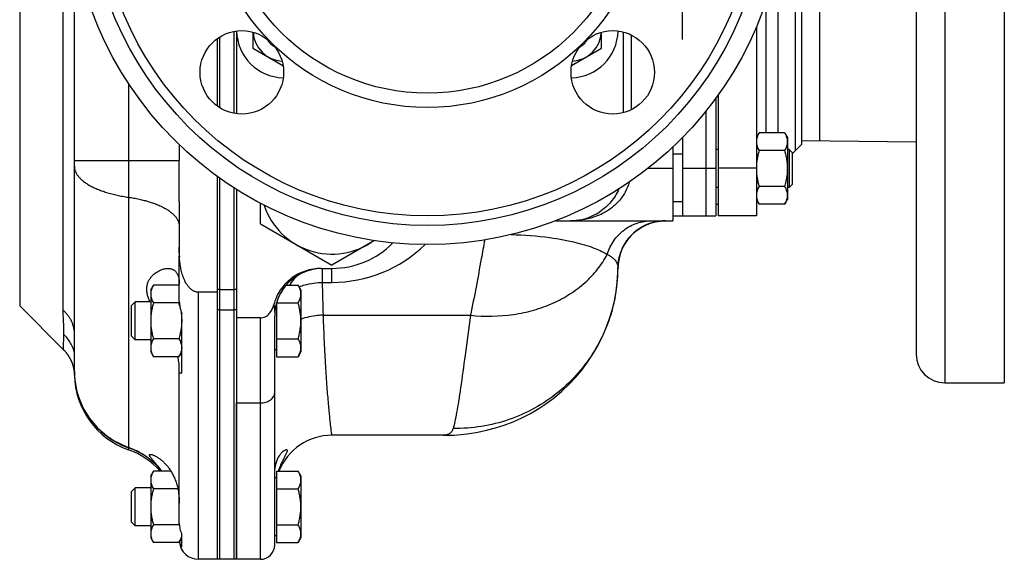
# Model space of a CAD drawing. Units: millimetres. Extents: x -660 to 1368, y -373 to 734.
# Drawn here: x 725 to 931, y -371 to -258 of the extents above; entities that cross this region are included whole.
import ezdxf

# ---------------------------------------------------------------- set-up
doc = ezdxf.new("R2010")
doc.units = ezdxf.units.MM
doc.header["$LTSCALE"] = 19.36
doc.layers.get('0').update_dxf_attribs({"linetype": 'CONTINUOUS'})
doc.layers.add('3_ALL_AXES', color=7, linetype='CONTINUOUS')
doc.layers.add('7_ALL_QUILTS', color=7, linetype='CONTINUOUS')

msp = doc.modelspace()

# ---------------------------------------------------------------- linework, layer by layer
at = {"color": 9, "linetype": 'CONTINUOUS'}
for p, q in [((733.67, -319.18), (733.67, -209.4)), ((852.77, -261.41), (852.77, -277.11)), ((747.35, -271.58), (747.35, -348.4)), ((863.52, -286.44), (861.52, -286.44)), ((736.02, -287.73), (757.98, -287.73)), ((856.32, -289.37), (861.52, -289.37)), ((863.52, -289.37), (870.52, -289.37)), ((879.02, -289.37), (871.02, -289.37)), ((863.52, -296.44), (861.52, -296.44)), ((788.06, -313.3), (788.06, -310.37)), ((790.02, -313.3), (790.02, -310.37)), ((850.02, -309.99), (850.02, -309.98)), ((788.06, -313.3), (790.02, -313.3)), ((762.02, -371.37), (762.02, -315.36)), ((766.52, -314.8), (769.52, -314.8)), ((766.52, -319.06), (769.52, -319.06)), ((775.02, -371.37), (775.02, -320.76)), ((788.24, -320.18), (819.07, -320.18)), ((736.02, -324.03), (736.02, -324.03)), ((736.02, -332.7), (736.02, -332.74)), ((736.03, -332.69), (736.03, -332.64)), ((770.02, -338.57), (775.02, -338.57))]:
    msp.add_line(p, q, dxfattribs=at)
at = {"color": 7, "linetype": 'CONTINUOUS'}
for p, q in [((736.02, -331.94), (736.02, -242.58)), ((766.02, -276.37), (766.02, -262.16)), ((769.52, -277.86), (769.52, -260.66)), ((770.02, -260.58), (770.02, -277.94)), ((773.46, -260.83), (773.46, -264.18)), ((846.57, -264.18), (846.57, -260.83)), ((851.1, -260.79), (851.1, -277.74)), ((773.46, -264.18), (779.75, -267.81)), ((840.28, -267.81), (846.57, -264.18)), ((871.02, -274.01), (871.02, -299.37)), ((870.52, -274.7), (870.52, -299.37)), ((868.52, -299.37), (868.52, -277.3)), ((879.02, -282.92), (879.6, -281.92)), ((884.94, -281.92), (879.6, -281.92)), ((884.94, -281.92), (885.52, -282.92)), ((757.98, -284.38), (757.98, -287.73)), ((861.52, -284.89), (861.52, -300.37)), ((885.52, -282.92), (885.52, -295.92)), ((871.02, -285.42), (870.52, -285.42)), ((884.94, -285.67), (879.6, -285.67)), ((885.89, -285.42), (885.52, -285.42)), ((886.52, -286.05), (885.89, -285.42)), ((885.89, -285.42), (885.89, -293.42)), ((886.52, -286.05), (886.52, -292.8)), ((766.02, -371.37), (766.02, -291.11)), ((884.94, -293.18), (879.6, -293.18)), ((886.52, -292.8), (885.89, -293.42)), ((769.52, -371.37), (769.52, -293.5)), ((770.02, -293.81), (770.02, -371.37)), ((871.02, -293.42), (870.52, -293.42)), ((885.89, -293.42), (885.52, -293.42)), ((758.02, -296.37), (758.02, -307.71)), ((775.02, -301.03), (775.02, -296.7)), ((870.52, -296.87), (871.02, -296.87)), ((879.02, -295.92), (879.6, -296.93)), ((884.94, -296.93), (879.6, -296.93)), ((884.94, -296.93), (885.52, -295.92)), ((861.52, -299.37), (870.52, -299.37)), ((879.02, -299.37), (871.02, -299.37)), ((775.02, -301.03), (790.02, -309.69)), ((836.94, -300.37), (861.52, -300.37)), ((857.32, -300.74), (857.58, -300.67)), ((798.93, -304.55), (790.02, -309.69)), ((758.02, -306.09), (758.02, -305.92)), ((850.04, -309.58), (850.05, -309.47)), ((787.73, -310.37), (790.02, -310.37)), ((849.99, -311.28), (850.02, -309.99)), ((850.02, -309.99), (850.02, -309.99)), ((752.02, -314.87), (752.6, -313.87)), ((752.02, -314.87), (752.02, -327.87)), ((757.94, -313.87), (752.6, -313.87)), ((766.02, -315.36), (762.02, -315.36)), ((780.43, -313.87), (782.94, -313.87)), ((783.52, -314.87), (782.94, -313.87)), ((783.52, -314.87), (783.52, -327.87)), ((748.78, -317.37), (748.02, -318.14)), ((752.02, -317.37), (748.78, -317.37)), ((748.78, -325.37), (748.78, -317.37)), ((757.94, -317.62), (752.6, -317.62)), ((778.42, -317.62), (782.94, -317.62)), ((778.42, -317.62), (778.42, -328.88)), ((748.02, -324.61), (748.02, -318.14)), ((775.02, -320.76), (770.02, -320.76)), ((778.02, -368.37), (778.02, -320.37)), ((748.78, -325.37), (748.02, -324.61)), ((752.02, -325.37), (748.78, -325.37)), ((757.94, -325.13), (752.6, -325.13)), ((778.42, -325.13), (782.94, -325.13)), ((752.02, -327.87), (752.6, -328.88)), ((757.94, -328.88), (758.52, -327.87)), ((778.42, -327.47), (778.02, -327.47)), ((783.52, -327.87), (782.94, -328.88)), ((757.94, -328.88), (752.6, -328.88)), ((778.42, -328.88), (782.94, -328.88)), ((735.92, -331.69), (735.93, -331.76)), ((735.93, -331.76), (735.94, -331.82)), ((735.94, -331.82), (735.95, -331.88)), ((735.95, -331.88), (735.95, -331.93)), ((735.95, -331.93), (735.96, -331.98)), ((735.96, -331.98), (735.97, -332.03)), ((735.97, -332.03), (735.97, -332.08)), ((735.97, -332.08), (735.98, -332.12)), ((735.98, -332.12), (735.98, -332.17)), ((735.98, -332.17), (735.99, -332.21)), ((735.99, -332.21), (735.99, -332.25)), ((735.99, -332.25), (735.99, -332.29)), ((735.99, -332.29), (736, -332.33)), ((736, -332.33), (736, -332.36)), ((736, -332.36), (736, -332.4)), ((736, -332.4), (736.01, -332.45)), ((736.01, -332.45), (736.01, -332.49)), ((736.01, -332.49), (736.01, -332.52)), ((736.01, -332.52), (736.01, -332.56)), ((736.01, -332.56), (736.02, -332.59)), ((736.02, -332.59), (736.02, -332.62)), ((736.02, -332.62), (736.02, -332.65)), ((736.02, -332.65), (736.02, -332.67)), ((736.02, -332.67), (736.02, -332.7)), ((736.02, -332.7), (736.02, -332.7)), ((813.33, -345.37), (790.02, -345.37)), ((752.02, -353.87), (752.6, -352.87)), ((756.24, -352.87), (752.6, -352.87)), ((778.42, -352.87), (782.94, -352.87)), ((778.42, -352.87), (778.42, -367.88)), ((783.52, -353.87), (782.94, -352.87)), ((752.02, -353.87), (752.02, -366.87)), ((778.42, -354.27), (778.02, -354.27)), ((783.52, -353.87), (783.52, -366.87)), ((748.78, -356.37), (748.02, -357.14)), ((748.02, -363.61), (748.02, -357.14)), ((752.02, -356.37), (748.78, -356.37)), ((748.78, -364.37), (748.78, -356.37)), ((757.71, -356.62), (752.6, -356.62)), ((778.42, -356.62), (782.94, -356.62)), ((748.78, -364.37), (748.02, -363.61)), ((752.02, -364.37), (748.78, -364.37)), ((757.94, -364.13), (752.6, -364.13)), ((778.42, -364.13), (782.94, -364.13)), ((752.02, -366.87), (752.6, -367.88)), ((757.94, -367.88), (758.52, -366.87)), ((778.42, -366.47), (778.02, -366.47)), ((783.52, -366.87), (782.94, -367.88)), ((757.94, -367.88), (752.6, -367.88)), ((778.42, -367.88), (782.94, -367.88)), ((766.02, -371.37), (762.02, -371.37)), ((769.52, -371.37), (766.52, -371.37)), ((775.02, -371.37), (770.02, -371.37))]:
    msp.add_line(p, q, dxfattribs=at)
at = {"color": 3, "linetype": 'CONTINUOUS'}
for p, q in [((766.52, -276.7), (766.52, -261.83)), ((863.52, -282.93), (863.52, -299.37)), ((766.52, -371.37), (766.52, -291.47))]:
    msp.add_line(p, q, dxfattribs=at)
at = {"color": 7, "linetype": 'CONTINUOUS'}
for points in [[(850.05, -309.47), (850.06, -309.35), (850.07, -309.21), (850.09, -309.06), (850.11, -308.91), (850.14, -308.74), (850.17, -308.57), (850.2, -308.4), (850.24, -308.22), (850.28, -308.04), (850.33, -307.85), (850.38, -307.66), (850.44, -307.47), (850.5, -307.27), (850.56, -307.07), (850.64, -306.87), (850.71, -306.67), (850.8, -306.47), (850.88, -306.27), (850.98, -306.07), (851.07, -305.87), (851.17, -305.68), (851.28, -305.48), (851.39, -305.29), (851.5, -305.1), (851.62, -304.92), (851.75, -304.73), (851.87, -304.55), (852.01, -304.37), (852.15, -304.19), (852.29, -304.01), (852.43, -303.84), (852.59, -303.67), (852.74, -303.5), (852.9, -303.33), (853.07, -303.17), (853.24, -303.01), (853.41, -302.85), (853.59, -302.7), (853.78, -302.55), (853.97, -302.4), (854.16, -302.26), (854.36, -302.12), (854.56, -301.98), (854.77, -301.85), (854.98, -301.73), (855.19, -301.61), (855.41, -301.49), (855.64, -301.38), (855.86, -301.27), (856.1, -301.17), (856.33, -301.07), (856.57, -300.98), (856.82, -300.89), (857.07, -300.81), (857.32, -300.74)], [(857.58, -300.67), (857.84, -300.61), (858.1, -300.56), (858.36, -300.51), (858.63, -300.47), (858.91, -300.43), (859.18, -300.41), (859.46, -300.39), (859.74, -300.38), (860, -300.37)], [(850.02, -309.99), (850.02, -309.97), (850.02, -309.95), (850.02, -309.92), (850.02, -309.87), (850.02, -309.82), (850.03, -309.76), (850.03, -309.68), (850.04, -309.58)], [(780.66, -313.6), (781.08, -313.17), (781.66, -312.65), (782.29, -312.18), (782.95, -311.75), (783.63, -311.39), (784.34, -311.07), (785.07, -310.82), (785.8, -310.62)], [(813.33, -345.37), (814.06, -345.37), (815.55, -345.31), (817.14, -345.19), (818.84, -344.99), (820.62, -344.7), (822.44, -344.32), (824.29, -343.82), (826.16, -343.22), (828.01, -342.51), (829.84, -341.7), (831.64, -340.77), (833.39, -339.75), (835.08, -338.63), (836.7, -337.41), (838.26, -336.1), (839.73, -334.71), (841.12, -333.23), (842.43, -331.68), (843.64, -330.06), (844.76, -328.37), (845.77, -326.62), (846.68, -324.82), (847.49, -322.97), (848.19, -321.08), (848.77, -319.16), (849.25, -317.22), (849.61, -315.25), (849.86, -313.27), (849.99, -311.28)], [(733.69, -327.36), (733.74, -327.41), (733.8, -327.48), (733.87, -327.54), (733.93, -327.61), (733.99, -327.67), (734.04, -327.74), (734.1, -327.8), (734.15, -327.87), (734.21, -327.93), (734.26, -328), (734.31, -328.06), (734.36, -328.12), (734.41, -328.19), (734.46, -328.25), (734.5, -328.32), (734.55, -328.38), (734.59, -328.44), (734.64, -328.5), (734.68, -328.57), (734.72, -328.63), (734.76, -328.69), (734.8, -328.75), (734.84, -328.81), (734.88, -328.87), (734.91, -328.94), (734.95, -329), (734.98, -329.06), (735.02, -329.12), (735.05, -329.18), (735.08, -329.24), (735.11, -329.3), (735.14, -329.35), (735.17, -329.41), (735.2, -329.47), (735.23, -329.53), (735.26, -329.59), (735.28, -329.64), (735.31, -329.7), (735.34, -329.76), (735.36, -329.81), (735.39, -329.87), (735.41, -329.93), (735.43, -329.98), (735.45, -330.03), (735.48, -330.09), (735.5, -330.14), (735.52, -330.2), (735.54, -330.25), (735.56, -330.3), (735.57, -330.35), (735.59, -330.41), (735.61, -330.46), (735.63, -330.51), (735.64, -330.56), (735.66, -330.61), (735.67, -330.66), (735.69, -330.71), (735.7, -330.76), (735.72, -330.81), (735.73, -330.85), (735.74, -330.9), (735.76, -330.95), (735.77, -330.99), (735.78, -331.04), (735.79, -331.08), (735.8, -331.13), (735.81, -331.17), (735.82, -331.22), (735.83, -331.26), (735.84, -331.3), (735.85, -331.35), (735.86, -331.39), (735.87, -331.43), (735.88, -331.47), (735.89, -331.51), (735.89, -331.55), (735.9, -331.58), (735.91, -331.62), (735.91, -331.65), (735.92, -331.69)]]:
    msp.add_lwpolyline(points, dxfattribs=at)
for centre, radius, start, end in [((779.96, -260.42), 6.5, 183.6284, 266.372), ((840.07, -260.42), 6.5, 273.6281, 356.3718), ((779.96, -260.42), 4, 208.2767, 241.7257), ((840.07, -260.42), 4, 298.272, 331.721), ((790.02, -292.37), 15, 198.3812, 305.8603), ((840.02, -289.37), 11, 270, 304.0574), ((790.02, -292.37), 18, 270, 315.3152), ((788.02, -320.37), 10, 91.6548, 179.9965), ((788.02, -320.37), 10, 93.9412, 137.401), ((788.03, -320.39), 10.02, 137.3971, 141.2345), ((787.49, -317.53), 7.35, 148.3148, 150.0673), ((752.39, -317.07), 6.4, 28.5257, 30.0063), ((788.02, -320.37), 10, 141.2411, 169.6028), ((752.51, -314.49), 6.27, 329.9786, 331.5879), ((740.57, -322.64), 18.07, 14.0097, 16.1291), ((753.02, -331.94), 17, 180, 250.5288), ((753.02, -332.37), 17, 181.0929, 250.5288), ((790.02, -357.37), 12, 90, 157.9386), ((742.02, -363.05), 16, 39.545, 70.5288), ((742.02, -363.49), 16, 41.5791, 70.5288), ((791.83, -357.4), 13.83, 165.9845, 166.8642), ((739.81, -358.89), 18.87, 343.8925, 344.8027), ((752.46, -367.29), 6.32, 28.0782, 30.0105), ((762.02, -367.37), 4, 184.8853, 270), ((775.02, -368.37), 3, 270, 360)]:
    msp.add_arc(centre, radius, start, end, dxfattribs=at)
at = {"color": 9, "linetype": 'CONTINUOUS'}
for centre, radius, start, end in [((841.13, -287.64), 12.57, 294.9144, 295.4649), ((860, -310.37), 10, 106.6667, 174.4243), ((860.01, -310.41), 10.04, 94.0904, 106.6416), ((860, -310.35), 9.98, 90.0042, 94.0828), ((790.02, -285.3), 28, 269.9999, 314.1991), ((859.98, -310.37), 9.98, 174.7573, 178.6403), ((860.02, -310.38), 10.02, 174.4141, 174.7599), ((815.79, -309.94), 34.23, 354.9486, 357.5092), ((815.83, -309.94), 34.18, 357.5089, 359.9118), ((815.84, -309.94), 34.18, 352.8544, 354.9488), ((815.95, -309.95), 34.07, 349.2208, 351.649), ((815.94, -309.95), 34.08, 351.6496, 352.8541), ((815.94, -309.95), 34.07, 348.9236, 349.2209), ((730.08, -324.05), 5.94, 0, 0.2229), ((731.92, -332.52), 4.11, 357.294, 357.6583)]:
    msp.add_arc(centre, radius, start, end, dxfattribs=at)
at = {"color": 7, "linetype": 'CONTINUOUS'}
for points, knots in [([(879.6, -281.92), (879.51, -282.07), (879.35, -282.37), (879.16, -282.84), (879.06, -283.24), (879.02, -283.56), (879.02, -283.72), (879.02, -283.8)], [0, 0, 0, 0, 0.261592, 0.514394, 0.759441, 0.880036, 1, 1, 1, 1]), ([(884.94, -281.92), (885.02, -282.07), (885.18, -282.37), (885.37, -282.84), (885.47, -283.24), (885.51, -283.56), (885.52, -283.72), (885.52, -283.8)], [0, 0, 0, 0, 0.261592, 0.514394, 0.759441, 0.880036, 1, 1, 1, 1]), ([(879.02, -283.8), (879.02, -283.88), (879.02, -284.03), (879.06, -284.35), (879.16, -284.75), (879.35, -285.22), (879.51, -285.52), (879.6, -285.67)], [0, 0, 0, 0, 0.119964, 0.240557, 0.485603, 0.738406, 1, 1, 1, 1]), ([(885.52, -283.8), (885.52, -283.88), (885.51, -284.03), (885.47, -284.35), (885.37, -284.75), (885.18, -285.22), (885.02, -285.52), (884.94, -285.67)], [0, 0, 0, 0, 0.119964, 0.240557, 0.485603, 0.738406, 1, 1, 1, 1]), ([(879.6, -285.67), (879.51, -285.97), (879.35, -286.58), (879.17, -287.5), (879.05, -288.43), (879.02, -289.06), (879.02, -289.37)], [0, 0, 0, 0, 0.250014, 0.500017, 0.750011, 1, 1, 1, 1]), ([(884.94, -285.67), (885.02, -285.98), (885.18, -286.59), (885.37, -287.53), (885.49, -288.47), (885.52, -289.11), (885.52, -289.42)], [0, 0, 0, 0, 0.250015, 0.500019, 0.750012, 1, 1, 1, 1]), ([(758.02, -296.37), (758.02, -295.65), (758.01, -294.21), (757.99, -292.05), (757.98, -289.89), (757.98, -288.45), (757.98, -287.73)], [0, 0, 0, 0, 0.25, 0.5, 0.75, 1, 1, 1, 1]), ([(879.02, -289.42), (879.02, -289.74), (879.04, -290.38), (879.16, -291.32), (879.35, -292.26), (879.51, -292.87), (879.6, -293.18)], [0, 0, 0, 0, 0.249986, 0.499979, 0.749983, 1, 1, 1, 1]), ([(885.52, -289.42), (885.52, -289.74), (885.49, -290.38), (885.37, -291.32), (885.18, -292.26), (885.02, -292.87), (884.94, -293.18)], [0, 0, 0, 0, 0.249986, 0.499979, 0.749983, 1, 1, 1, 1]), ([(879.6, -293.18), (879.51, -293.33), (879.35, -293.63), (879.16, -294.1), (879.06, -294.5), (879.02, -294.82), (879.02, -294.97), (879.02, -295.05)], [0, 0, 0, 0, 0.261592, 0.514394, 0.759441, 0.880036, 1, 1, 1, 1]), ([(884.94, -293.18), (885.02, -293.33), (885.18, -293.63), (885.37, -294.1), (885.47, -294.5), (885.51, -294.82), (885.52, -294.97), (885.52, -295.05)], [0, 0, 0, 0, 0.261592, 0.514394, 0.759441, 0.880036, 1, 1, 1, 1]), ([(850.19, -293.71), (849.77, -294.67), (848.64, -296.48), (847.05, -297.9), (846.18, -298.49)], [0, 0, 0, 0, 0.499965, 1, 1, 1, 1]), ([(879.02, -295.05), (879.02, -295.13), (879.02, -295.29), (879.06, -295.61), (879.16, -296.01), (879.35, -296.48), (879.51, -296.78), (879.6, -296.93)], [0, 0, 0, 0, 0.119964, 0.240557, 0.485603, 0.738406, 1, 1, 1, 1]), ([(885.52, -295.05), (885.52, -295.13), (885.51, -295.29), (885.47, -295.61), (885.37, -296.01), (885.18, -296.48), (885.02, -296.78), (884.94, -296.93)], [0, 0, 0, 0, 0.119964, 0.240557, 0.485603, 0.738406, 1, 1, 1, 1]), ([(758.04, -307.93), (758.03, -307.62), (758.02, -307.16), (758.02, -306.55), (758.02, -306.24), (758.02, -306.09)], [0, 0, 0, 0, 0.499981, 0.74999, 1, 1, 1, 1]), ([(762.02, -315.36), (761.92, -315.36), (761.73, -315.35), (761.45, -315.29), (761.18, -315.19), (760.93, -315.07), (760.69, -314.91), (760.39, -314.68), (760.05, -314.34), (759.7, -313.89), (759.4, -313.41), (759.14, -312.9), (758.92, -312.38), (758.73, -311.84), (758.51, -311.12), (758.3, -310.19), (758.13, -309.06), (758.06, -308.31), (758.04, -307.93)], [0, 0, 0, 0, 0.031237, 0.062476, 0.093719, 0.124965, 0.156214, 0.187466, 0.249934, 0.312423, 0.374923, 0.437429, 0.499939, 0.562451, 0.624965, 0.749968, 0.874981, 1, 1, 1, 1]), ([(787.73, -310.37), (786.61, -310.37), (784.37, -310.74), (781.38, -312.34), (779.04, -314.81), (778.11, -316.89), (777.84, -317.97)], [0, 0, 0, 0, 0.250042, 0.500053, 0.750042, 1, 1, 1, 1]), ([(783.81, -311.31), (783.28, -311.57), (782.29, -312.24), (781.54, -313.17), (781.23, -313.67)], [0, 0, 0, 0, 0.501225, 1, 1, 1, 1]), ([(752.6, -313.87), (752.51, -314.02), (752.35, -314.32), (752.16, -314.79), (752.06, -315.19), (752.02, -315.5), (752.02, -315.66), (752.02, -315.74)], [0, 0, 0, 0, 0.261592, 0.514394, 0.759441, 0.880036, 1, 1, 1, 1]), ([(752.02, -315.74), (752.02, -315.82), (752.02, -315.98), (752.06, -316.3), (752.16, -316.7), (752.35, -317.17), (752.51, -317.47), (752.6, -317.62)], [0, 0, 0, 0, 0.119964, 0.240557, 0.485603, 0.738406, 1, 1, 1, 1]), ([(783.52, -315.74), (783.52, -315.66), (783.51, -315.5), (783.47, -315.19), (783.37, -314.79), (783.18, -314.32), (783.02, -314.02), (782.94, -313.87)], [0, 0, 0, 0, 0.119964, 0.240557, 0.485603, 0.738406, 1, 1, 1, 1]), ([(782.94, -317.62), (783.02, -317.47), (783.18, -317.17), (783.37, -316.7), (783.47, -316.3), (783.51, -315.98), (783.52, -315.82), (783.52, -315.74)], [0, 0, 0, 0, 0.261592, 0.514394, 0.759441, 0.880036, 1, 1, 1, 1]), ([(752.6, -317.62), (752.51, -317.93), (752.35, -318.54), (752.16, -319.47), (752.04, -320.42), (752.02, -321.06), (752.02, -321.37)], [0, 0, 0, 0, 0.250015, 0.500019, 0.750012, 1, 1, 1, 1]), ([(783.52, -321.37), (783.52, -321.06), (783.49, -320.42), (783.37, -319.47), (783.18, -318.54), (783.02, -317.93), (782.94, -317.62)], [0, 0, 0, 0, 0.249986, 0.499979, 0.749983, 1, 1, 1, 1]), ([(758.27, -318.98), (758.35, -319.37), (758.44, -319.97), (758.51, -320.77), (758.52, -321.17), (758.52, -321.37)], [0, 0, 0, 0, 0.499934, 0.749967, 1, 1, 1, 1]), ([(775.02, -320.76), (775.37, -320.76), (776.08, -320.58), (776.92, -319.88), (777.51, -318.98), (777.75, -318.31), (777.84, -317.97)], [0, 0, 0, 0, 0.249155, 0.499095, 0.74947, 1, 1, 1, 1]), ([(752.02, -321.37), (752.02, -321.69), (752.04, -322.33), (752.16, -323.27), (752.35, -324.21), (752.51, -324.82), (752.6, -325.13)], [0, 0, 0, 0, 0.249986, 0.499979, 0.749983, 1, 1, 1, 1]), ([(758.52, -321.37), (758.52, -321.69), (758.49, -322.33), (758.37, -323.27), (758.18, -324.21), (758.02, -324.82), (757.94, -325.13)], [0, 0, 0, 0, 0.249986, 0.499979, 0.749983, 1, 1, 1, 1]), ([(782.94, -325.13), (783.02, -324.82), (783.18, -324.21), (783.37, -323.27), (783.49, -322.33), (783.52, -321.69), (783.52, -321.37)], [0, 0, 0, 0, 0.250015, 0.500019, 0.750012, 1, 1, 1, 1]), ([(752.6, -325.13), (752.51, -325.28), (752.35, -325.58), (752.16, -326.05), (752.06, -326.44), (752.02, -326.76), (752.02, -326.92), (752.02, -327)], [0, 0, 0, 0, 0.261592, 0.514394, 0.759441, 0.880036, 1, 1, 1, 1]), ([(757.94, -325.13), (758.02, -325.28), (758.18, -325.58), (758.37, -326.05), (758.47, -326.44), (758.51, -326.76), (758.52, -326.92), (758.52, -327)], [0, 0, 0, 0, 0.261592, 0.514394, 0.759441, 0.880036, 1, 1, 1, 1]), ([(783.52, -327), (783.52, -326.92), (783.51, -326.76), (783.47, -326.44), (783.37, -326.05), (783.18, -325.58), (783.02, -325.28), (782.94, -325.13)], [0, 0, 0, 0, 0.119964, 0.240557, 0.485603, 0.738406, 1, 1, 1, 1]), ([(752.02, -327), (752.02, -327.08), (752.02, -327.24), (752.06, -327.56), (752.16, -327.96), (752.35, -328.43), (752.51, -328.73), (752.6, -328.88)], [0, 0, 0, 0, 0.119964, 0.240557, 0.485603, 0.738406, 1, 1, 1, 1]), ([(758.52, -327), (758.52, -327.08), (758.51, -327.24), (758.47, -327.56), (758.37, -327.96), (758.18, -328.43), (758.02, -328.73), (757.94, -328.88)], [0, 0, 0, 0, 0.119964, 0.240557, 0.485603, 0.738406, 1, 1, 1, 1]), ([(782.94, -328.88), (783.02, -328.73), (783.18, -328.43), (783.37, -327.96), (783.47, -327.56), (783.51, -327.24), (783.52, -327.08), (783.52, -327)], [0, 0, 0, 0, 0.261592, 0.514394, 0.759441, 0.880036, 1, 1, 1, 1]), ([(778.02, -353.27), (778.02, -352.57), (778.18, -351.29), (778.78, -349.9), (779.37, -349.12), (779.78, -348.72), (780.1, -348.49), (780.32, -348.39), (780.42, -348.37), (780.46, -348.37)], [0, 0, 0, 0, 0.364705, 0.656075, 0.774711, 0.873481, 0.949449, 0.977984, 1, 1, 1, 1]), ([(780.46, -348.37), (780.49, -348.37), (780.55, -348.38), (780.62, -348.45), (780.64, -348.56), (780.61, -348.77), (780.47, -349.12), (780.22, -349.64), (779.89, -350.28), (779.51, -351.03), (779.12, -351.9), (778.88, -352.53), (778.76, -352.86)], [0, 0, 0, 0, 0.01833, 0.034682, 0.054688, 0.082112, 0.163383, 0.279425, 0.42559, 0.596889, 0.78935, 1, 1, 1, 1]), ([(752.6, -352.87), (752.51, -353.02), (752.35, -353.32), (752.16, -353.79), (752.06, -354.19), (752.02, -354.5), (752.02, -354.66), (752.02, -354.74)], [0, 0, 0, 0, 0.261592, 0.514394, 0.759441, 0.880036, 1, 1, 1, 1]), ([(783.52, -354.74), (783.52, -354.66), (783.51, -354.5), (783.47, -354.19), (783.37, -353.79), (783.18, -353.32), (783.02, -353.02), (782.94, -352.87)], [0, 0, 0, 0, 0.119964, 0.240557, 0.485603, 0.738406, 1, 1, 1, 1]), ([(752.02, -354.74), (752.02, -354.82), (752.02, -354.98), (752.06, -355.3), (752.16, -355.7), (752.35, -356.17), (752.51, -356.47), (752.6, -356.62)], [0, 0, 0, 0, 0.119964, 0.240557, 0.485603, 0.738406, 1, 1, 1, 1]), ([(782.94, -356.62), (783.02, -356.47), (783.18, -356.17), (783.37, -355.7), (783.47, -355.3), (783.51, -354.98), (783.52, -354.82), (783.52, -354.74)], [0, 0, 0, 0, 0.261592, 0.514394, 0.759441, 0.880036, 1, 1, 1, 1]), ([(752.6, -356.62), (752.51, -356.93), (752.35, -357.54), (752.16, -358.47), (752.04, -359.42), (752.02, -360.06), (752.02, -360.37)], [0, 0, 0, 0, 0.250015, 0.500019, 0.750012, 1, 1, 1, 1]), ([(783.52, -360.37), (783.52, -360.06), (783.49, -359.42), (783.37, -358.47), (783.18, -357.54), (783.02, -356.93), (782.94, -356.62)], [0, 0, 0, 0, 0.249986, 0.499979, 0.749983, 1, 1, 1, 1]), ([(752.02, -360.37), (752.02, -360.69), (752.04, -361.33), (752.16, -362.27), (752.35, -363.21), (752.51, -363.82), (752.6, -364.13)], [0, 0, 0, 0, 0.249986, 0.499979, 0.749983, 1, 1, 1, 1]), ([(782.94, -364.13), (783.02, -363.82), (783.18, -363.21), (783.37, -362.27), (783.49, -361.33), (783.52, -360.69), (783.52, -360.37)], [0, 0, 0, 0, 0.250015, 0.500019, 0.750012, 1, 1, 1, 1]), ([(752.6, -364.13), (752.51, -364.28), (752.35, -364.58), (752.16, -365.05), (752.06, -365.44), (752.02, -365.76), (752.02, -365.92), (752.02, -366)], [0, 0, 0, 0, 0.261592, 0.514394, 0.759441, 0.880036, 1, 1, 1, 1]), ([(783.52, -366), (783.52, -365.92), (783.51, -365.76), (783.47, -365.44), (783.37, -365.05), (783.18, -364.58), (783.02, -364.28), (782.94, -364.13)], [0, 0, 0, 0, 0.119964, 0.240557, 0.485603, 0.738406, 1, 1, 1, 1]), ([(752.02, -366), (752.02, -366.08), (752.02, -366.24), (752.06, -366.56), (752.16, -366.96), (752.35, -367.43), (752.51, -367.73), (752.6, -367.88)], [0, 0, 0, 0, 0.119964, 0.240557, 0.485603, 0.738406, 1, 1, 1, 1]), ([(758.51, -366.09), (758.51, -366.25), (758.47, -366.55), (758.35, -367), (758.17, -367.45), (758.02, -367.74), (757.94, -367.88)], [0, 0, 0, 0, 0.240377, 0.485762, 0.738699, 1, 1, 1, 1]), ([(782.94, -367.88), (783.02, -367.73), (783.18, -367.43), (783.37, -366.96), (783.47, -366.56), (783.51, -366.24), (783.52, -366.08), (783.52, -366)], [0, 0, 0, 0, 0.261592, 0.514394, 0.759441, 0.880036, 1, 1, 1, 1])]:
    msp.add_open_spline(points, degree=3, knots=knots, dxfattribs=at)
at = {"color": 9, "linetype": 'CONTINUOUS'}
for points, knots in [([(736.02, -288.94), (736.02, -289.03), (736.02, -289.21), (736.06, -289.47), (736.13, -289.74), (736.25, -290.09), (736.46, -290.54), (736.81, -291.05), (737.26, -291.55), (737.8, -292.03), (738.43, -292.5), (739.15, -292.94), (739.94, -293.36), (740.82, -293.75), (741.76, -294.11), (742.77, -294.45), (743.85, -294.75), (744.97, -295.02), (746.14, -295.25), (746.94, -295.38), (747.35, -295.44)], [0, 0, 0, 0, 0.019043, 0.038229, 0.057696, 0.077576, 0.119009, 0.163385, 0.211305, 0.263176, 0.319235, 0.37958, 0.444202, 0.512998, 0.585794, 0.662356, 0.742401, 0.825602, 0.911598, 1, 1, 1, 1]), ([(852.36, -292.27), (852.15, -293.01), (851.56, -294.43), (850.24, -296.32), (848.54, -297.88), (847.22, -298.66), (846.53, -298.99)], [0, 0, 0, 0, 0.250504, 0.500853, 0.750812, 1, 1, 1, 1]), ([(747.35, -295.44), (747.73, -295.49), (748.48, -295.61), (749.59, -295.83), (750.65, -296.08), (751.66, -296.37), (752.61, -296.68), (753.5, -297.02), (754.32, -297.39), (755.07, -297.79), (755.74, -298.2), (756.33, -298.64), (756.84, -299.09), (757.27, -299.56), (757.6, -300.04), (757.8, -300.46), (757.91, -300.8), (757.97, -301.05), (758.01, -301.3), (758.02, -301.46), (758.02, -301.55)], [0, 0, 0, 0, 0.088402, 0.174398, 0.257599, 0.337644, 0.414206, 0.487002, 0.555798, 0.62042, 0.680765, 0.736824, 0.788695, 0.836615, 0.880991, 0.922424, 0.942304, 0.961771, 0.980957, 1, 1, 1, 1]), ([(846.42, -299.04), (845.92, -299.27), (843.87, -300.07), (841.66, -300.37), (840.02, -300.37)], [0, 0, 0, 0, 0.251947, 1, 1, 1, 1]), ([(847.76, -307.43), (848.06, -306.42), (848.97, -304.5), (851.16, -302.2), (853.93, -300.71), (856, -300.37), (857.02, -300.37)], [0, 0, 0, 0, 0.253205, 0.504127, 0.75276, 1, 1, 1, 1]), ([(827.61, -303.28), (830.31, -303.35), (834.95, -303.68), (840.24, -304.64), (843.4, -305.52), (845.15, -306.13), (846.57, -306.75), (847.39, -307.2), (847.75, -307.43)], [0, 0, 0, 0, 0.391553, 0.670172, 0.776147, 0.864734, 0.938626, 1, 1, 1, 1]), ([(822.05, -304.4), (821.81, -305.72), (820.86, -310.99), (819.89, -316.25), (819.07, -320.18)], [0, 0, 0, 0, 0.249822, 1, 1, 1, 1]), ([(819.07, -320.18), (822.06, -320.5), (826.58, -320.43), (832.33, -319.21), (836.33, -317.78), (839.96, -315.84), (843.13, -313.45), (845.78, -310.65), (847.17, -308.52), (847.75, -307.43)], [0, 0, 0, 0, 0.271087, 0.402487, 0.530015, 0.653315, 0.772398, 0.887698, 1, 1, 1, 1]), ([(847.75, -307.43), (848.06, -307.58), (848.57, -307.88), (849.31, -308.5), (849.68, -309.02), (849.82, -309.35)], [0, 0, 0, 0, 0.352449, 0.622914, 1, 1, 1, 1]), ([(758.02, -307.71), (758.02, -307.75), (758.02, -307.82), (758.03, -307.89), (758.04, -307.93)], [0, 0, 0, 0, 0.496564, 1, 1, 1, 1]), ([(849.82, -309.35), (849.85, -309.43), (849.94, -309.69), (849.99, -309.95), (850.01, -310.14)], [0, 0, 0, 0, 0.320333, 1, 1, 1, 1]), ([(850.01, -310.14), (850.01, -310.14), (850.01, -310.17), (850.01, -310.11), (850.01, -310.07), (850.02, -310.02), (850.02, -309.99)], [0, 0, 0, 0, 0.1007, 0.201414, 0.500789, 1, 1, 1, 1]), ([(783.18, -314.22), (783.56, -314.07), (785.13, -313.54), (786.81, -313.31), (788.06, -313.3)], [0, 0, 0, 0, 0.243679, 1, 1, 1, 1]), ([(849.38, -316.5), (849, -318.43), (847.91, -322.24), (845.3, -327.58), (841.8, -332.38), (837.53, -336.5), (832.6, -339.82), (827.17, -342.23), (821.39, -343.67), (817.43, -343.95), (815.45, -343.92)], [0, 0, 0, 0, 0.125009, 0.249906, 0.374739, 0.499572, 0.624466, 0.749479, 0.874646, 1, 1, 1, 1]), ([(733.83, -324.24), (733.83, -324.07), (733.84, -323.73), (733.83, -323.2), (733.81, -322.61), (733.78, -321.99), (733.74, -321.32), (733.71, -320.63), (733.68, -319.91), (733.67, -319.42), (733.67, -319.18)], [0, 0, 0, 0, 0.09637, 0.202391, 0.317849, 0.441988, 0.57365, 0.711463, 0.85402, 1, 1, 1, 1]), ([(736.02, -324.03), (736.02, -323.8), (735.99, -323.35), (735.87, -322.68), (735.68, -322.03), (735.41, -321.39), (735.08, -320.78), (734.67, -320.21), (734.2, -319.67), (733.86, -319.33), (733.67, -319.18)], [0, 0, 0, 0, 0.121322, 0.243057, 0.365583, 0.48924, 0.61432, 0.741047, 0.86958, 1, 1, 1, 1]), ([(777.84, -317.97), (777.87, -318.17), (777.97, -318.96), (778.02, -319.77), (778.02, -320.37)], [0, 0, 0, 0, 0.250993, 1, 1, 1, 1]), ([(788.24, -320.18), (787.83, -320.19), (786.23, -320.28), (784.63, -320.63), (783.51, -321.05)], [0, 0, 0, 0, 0.254531, 1, 1, 1, 1]), ([(790.02, -345.37), (790.01, -345.34), (790, -345.26), (789.98, -345.12), (789.95, -344.85), (789.88, -344.37), (789.8, -343.65), (789.69, -342.73), (789.58, -341.6), (789.44, -340.28), (789.25, -338.13), (788.99, -334.98), (788.7, -330.65), (788.43, -325.64), (788.3, -322.07), (788.24, -320.18)], [0, 0, 0, 0, 0.004144, 0.009319, 0.016556, 0.037188, 0.065976, 0.102834, 0.147662, 0.20034, 0.260733, 0.404035, 0.57616, 0.775448, 1, 1, 1, 1]), ([(819.07, -320.18), (818.7, -322.99), (818.02, -328.08), (817.2, -334.1), (816.59, -338.11), (816.2, -340.45), (815.84, -342.35), (815.58, -343.45), (815.45, -343.92)], [0, 0, 0, 0, 0.353291, 0.641683, 0.759467, 0.858755, 0.939044, 1, 1, 1, 1]), ([(733.69, -327.36), (733.69, -327.36), (733.69, -327.36), (733.69, -327.36), (733.69, -327.36), (733.69, -327.35), (733.69, -327.35), (733.69, -327.35), (733.69, -327.35), (733.69, -327.34), (733.69, -327.33), (733.69, -327.32), (733.69, -327.31), (733.7, -327.3), (733.7, -327.28), (733.7, -327.24), (733.7, -327.16), (733.71, -327.05), (733.72, -326.92), (733.72, -326.76), (733.73, -326.57), (733.74, -326.37), (733.75, -326.13), (733.76, -325.87), (733.77, -325.59), (733.78, -325.29), (733.8, -324.83), (733.82, -324.48), (733.83, -324.24)], [0, 0, 0, 0, 0.000154, 0.000302, 0.000531, 0.000869, 0.001325, 0.001903, 0.003427, 0.005448, 0.007968, 0.010988, 0.014509, 0.018532, 0.023055, 0.033604, 0.060707, 0.095802, 0.138865, 0.18987, 0.248784, 0.315573, 0.3902, 0.472623, 0.562796, 0.660673, 0.766202, 1, 1, 1, 1]), ([(736.02, -328.13), (735.94, -327.77), (735.73, -327.04), (735.25, -326.02), (734.62, -325.07), (734.1, -324.5), (733.83, -324.24)], [0, 0, 0, 0, 0.247625, 0.496624, 0.747349, 1, 1, 1, 1]), ([(736.02, -331.94), (736.02, -332.37), (736.05, -333.24), (736.2, -334.53), (736.45, -335.81), (736.8, -337.07), (737.24, -338.29), (737.78, -339.48), (738.41, -340.62), (739.12, -341.71), (739.92, -342.74), (740.79, -343.71), (741.74, -344.61), (742.75, -345.43), (743.82, -346.18), (744.95, -346.84), (746.13, -347.41), (746.94, -347.73), (747.35, -347.87)], [0, 0, 0, 0, 0.062362, 0.124729, 0.187105, 0.249493, 0.311897, 0.374322, 0.436769, 0.499242, 0.561741, 0.624268, 0.686824, 0.749408, 0.812019, 0.874657, 0.937318, 1, 1, 1, 1]), ([(736.02, -332.74), (736.02, -332.74), (736.02, -332.75), (736.02, -332.75), (736.02, -332.76), (736.02, -332.76), (736.02, -332.77), (736.02, -332.77), (736.02, -332.77), (736.02, -332.77), (736.02, -332.77), (736.02, -332.77), (736.02, -332.76), (736.02, -332.76), (736.03, -332.75), (736.03, -332.75), (736.03, -332.74), (736.03, -332.73), (736.03, -332.72), (736.03, -332.72)], [0, 0, 0, 0, 0.098908, 0.182546, 0.250924, 0.304063, 0.342002, 0.355307, 0.36488, 0.373439, 0.382974, 0.406962, 0.446031, 0.500286, 0.569759, 0.654464, 0.754406, 0.869585, 1, 1, 1, 1]), ([(775.02, -338.57), (775.4, -338.57), (776.15, -338.47), (777.13, -338.03), (777.73, -337.43), (777.98, -336.87), (778.02, -336.59), (778.02, -336.45)], [0, 0, 0, 0, 0.287469, 0.5543, 0.789034, 0.896488, 1, 1, 1, 1]), ([(815.45, -343.92), (815.39, -344.14), (815.2, -344.57), (814.71, -345.05), (814.06, -345.32), (813.58, -345.37), (813.33, -345.37)], [0, 0, 0, 0, 0.252776, 0.486188, 0.728154, 1, 1, 1, 1])]:
    msp.add_open_spline(points, degree=3, knots=knots, dxfattribs=at)
msp.add_open_spline([(788.24, -320.18), (788.17, -317.89), (788.1, -315.6), (788.06, -313.3)], degree=3, dxfattribs=at)
at = {"layer": '3_ALL_AXES', "color": 9, "linetype": 'CONTINUOUS'}
for p, q in [((918.52, -184.37), (918.52, -334.37)), ((724.55, -218.53), (724.55, -318.22)), ((881.02, -254.54), (881.02, -281.92)), ((766.52, -314.8), (766.02, -314.8)), ((770.02, -314.8), (769.52, -314.8)), ((766.52, -319.06), (766.02, -319.06)), ((770.02, -319.06), (769.52, -319.06))]:
    msp.add_line(p, q, dxfattribs=at)
at = {"layer": '3_ALL_AXES', "color": 7, "linetype": 'CONTINUOUS'}
for p, q in [((931.02, -184.37), (931.02, -334.37)), ((912.52, -190.37), (912.52, -328.37)), ((888.52, -234.37), (888.52, -284.37)), ((883.52, -245.29), (883.52, -281.92)), ((879.02, -259.76), (879.02, -299.37)), ((766.52, -276.7), (766.52, -261.83)), ((769.52, -277.86), (769.52, -260.66)), ((888.52, -284.37), (886.52, -286.37)), ((888.52, -283.52), (912.52, -283.81)), ((766.52, -371.37), (766.52, -291.47)), ((769.52, -371.37), (769.52, -293.5)), ((863.52, -299.37), (868.52, -299.37)), ((758.02, -317.23), (758.02, -307.71)), ((724.55, -318.22), (733.69, -327.36)), ((758.52, -332.3), (758.52, -319.74)), ((766.02, -371.37), (766.02, -319)), ((758.02, -363.83), (758.02, -330.96)), ((918.52, -334.37), (931.02, -334.37)), ((770.02, -371.37), (770.02, -338.57)), ((758.52, -368.85), (758.52, -366.09)), ((766.52, -371.37), (762.02, -371.37)), ((770.02, -371.37), (769.52, -371.37))]:
    msp.add_line(p, q, dxfattribs=at)
for centre, radius in [((810.02, -230.37), 75), ((810.02, -230.37), 71), ((810.02, -230.37), 46.25), ((771.13, -269.26), 8.75), ((848.91, -269.26), 8.75)]:
    msp.add_circle(centre, radius, dxfattribs=at)
at = {"layer": '3_ALL_AXES', "color": 9, "linetype": 'CONTINUOUS'}
for radius in [69, 43.25]:
    msp.add_circle((810.02, -230.37), radius, dxfattribs=at)
at = {"layer": '3_ALL_AXES', "color": 7, "linetype": 'CONTINUOUS'}
for centre, radius, start, end in [((780.02, -260.37), 10, 181.2117, 268.7884), ((840.02, -260.37), 10, 271.2117, 358.7884), ((918.52, -328.37), 6, 180, 270), ((742.02, -363.49), 16, 41.579, 70.5288)]:
    msp.add_arc(centre, radius, start, end, dxfattribs=at)
for points, knots in [([(751.85, -317.37), (751.74, -317.12), (751.59, -316.74), (751.42, -316.22), (751.29, -315.72), (751.21, -315.22), (751.19, -314.73), (751.2, -314.38), (751.24, -314.04), (751.31, -313.71), (751.4, -313.4), (751.55, -313.02), (751.8, -312.58), (752.15, -312.1), (752.55, -311.7), (752.97, -311.35), (753.41, -311.05), (753.86, -310.81), (754.32, -310.62), (754.77, -310.48), (755.21, -310.39), (755.5, -310.37), (755.64, -310.37)], [0, 0, 0, 0, 0.086474, 0.128513, 0.169603, 0.24853, 0.286298, 0.32291, 0.358414, 0.392894, 0.426453, 0.459202, 0.522609, 0.58377, 0.642983, 0.700324, 0.75574, 0.809112, 0.860306, 0.909206, 0.955756, 1, 1, 1, 1]), ([(755.64, -310.37), (755.81, -310.37), (756.06, -310.39), (756.39, -310.48), (756.62, -310.56), (756.83, -310.67), (757.03, -310.81), (757.22, -310.98), (757.38, -311.17), (757.53, -311.39), (757.66, -311.64), (757.77, -311.91), (757.86, -312.22), (757.93, -312.54), (757.98, -312.89), (758.01, -313.27), (758.02, -313.53), (758.02, -313.66)], [0, 0, 0, 0, 0.111442, 0.165155, 0.21799, 0.270457, 0.323164, 0.37679, 0.432052, 0.489652, 0.550243, 0.614387, 0.682536, 0.755021, 0.832049, 0.913712, 1, 1, 1, 1]), ([(758.02, -317.23), (758.02, -317.44), (758.04, -317.86), (758.14, -318.49), (758.3, -319.12), (758.44, -319.54), (758.52, -319.74)], [0, 0, 0, 0, 0.243201, 0.491627, 0.744259, 1, 1, 1, 1]), ([(758.02, -330.96), (758.02, -330.81), (758, -330.49), (757.93, -329.99), (757.82, -329.45), (757.72, -329.07), (757.66, -328.88)], [0, 0, 0, 0, 0.210801, 0.44849, 0.712108, 1, 1, 1, 1]), ([(758.15, -332.37), (758.13, -332.37), (758.11, -332.37), (758.07, -332.36), (758.05, -332.35), (758.04, -332.34), (758.02, -332.33), (758.02, -332.31), (758.02, -332.3), (758.02, -332.29)], [0, 0, 0, 0, 0.328623, 0.46501, 0.585151, 0.692571, 0.792675, 0.892598, 1, 1, 1, 1]), ([(758.52, -332.3), (758.48, -332.31), (758.41, -332.33), (758.32, -332.35), (758.23, -332.37), (758.18, -332.37), (758.15, -332.37)], [0, 0, 0, 0, 0.305416, 0.574497, 0.806224, 1, 1, 1, 1]), ([(753.51, -351.81), (753.37, -351.64), (753.15, -351.38), (752.87, -351.05), (752.67, -350.83), (752.49, -350.61), (752.32, -350.41), (752.16, -350.22), (752.03, -350.05), (751.93, -349.92), (751.87, -349.82), (751.84, -349.76), (751.8, -349.7), (751.78, -349.64), (751.77, -349.59), (751.76, -349.54), (751.76, -349.5), (751.77, -349.47), (751.78, -349.44), (751.81, -349.41), (751.84, -349.39), (751.88, -349.38), (751.93, -349.37), (751.96, -349.37), (751.98, -349.37)], [0, 0, 0, 0, 0.212554, 0.312203, 0.406774, 0.49567, 0.578209, 0.653639, 0.721163, 0.780011, 0.805978, 0.82956, 0.850733, 0.869517, 0.885993, 0.900331, 0.912836, 0.923987, 0.934458, 0.945032, 0.956435, 0.969202, 0.983664, 1, 1, 1, 1]), ([(751.98, -349.37), (752, -349.37), (752.05, -349.38), (752.12, -349.39), (752.2, -349.4), (752.33, -349.43), (752.49, -349.49), (752.7, -349.57), (752.93, -349.68), (753.17, -349.81), (753.42, -349.96), (753.78, -350.19), (754.22, -350.53), (754.76, -351), (755.28, -351.55), (755.79, -352.18), (756.27, -352.89), (756.71, -353.67), (757.1, -354.52), (757.43, -355.45), (757.69, -356.44), (757.94, -357.84), (758.02, -358.93), (758.02, -359.66)], [0, 0, 0, 0, 0.005272, 0.011182, 0.017716, 0.024851, 0.040809, 0.058821, 0.078658, 0.100112, 0.123008, 0.147203, 0.199036, 0.254959, 0.314598, 0.377773, 0.44443, 0.514569, 0.588184, 0.665196, 0.745386, 0.828357, 1, 1, 1, 1]), ([(754.38, -352.87), (754.23, -352.68), (753.95, -352.33), (753.66, -351.98), (753.51, -351.81)], [0, 0, 0, 0, 0.513267, 1, 1, 1, 1]), ([(758.02, -363.83), (758.02, -364.22), (758.11, -365), (758.36, -365.75), (758.52, -366.09)], [0, 0, 0, 0, 0.510384, 1, 1, 1, 1]), ([(758.52, -368.85), (758.41, -368.67), (758.22, -368.29), (758.1, -367.87), (758.07, -367.65)], [0, 0, 0, 0, 0.489723, 1, 1, 1, 1])]:
    msp.add_open_spline(points, degree=3, knots=knots, dxfattribs=at)
at = {"layer": '3_ALL_AXES', "color": 9, "linetype": 'CONTINUOUS'}
msp.add_open_spline([(747.35, -347.87), (747.93, -348.08), (749.07, -348.55), (750.68, -349.46), (752.18, -350.54), (753.09, -351.37), (753.51, -351.81)], degree=3, knots=[0, 0, 0, 0, 0.25022, 0.500306, 0.750236, 1, 1, 1, 1], dxfattribs=at)
at = {"layer": '7_ALL_QUILTS', "color": 7, "linetype": 'CONTINUOUS'}
for p, q in [((887.23, -285.65), (887.23, -233.09)), ((892.36, -283.57), (892.36, -235.18)), ((863.52, -262.37), (863.52, -256.37))]:
    msp.add_line(p, q, dxfattribs=at)

doc.saveas('drawing.dxf')
